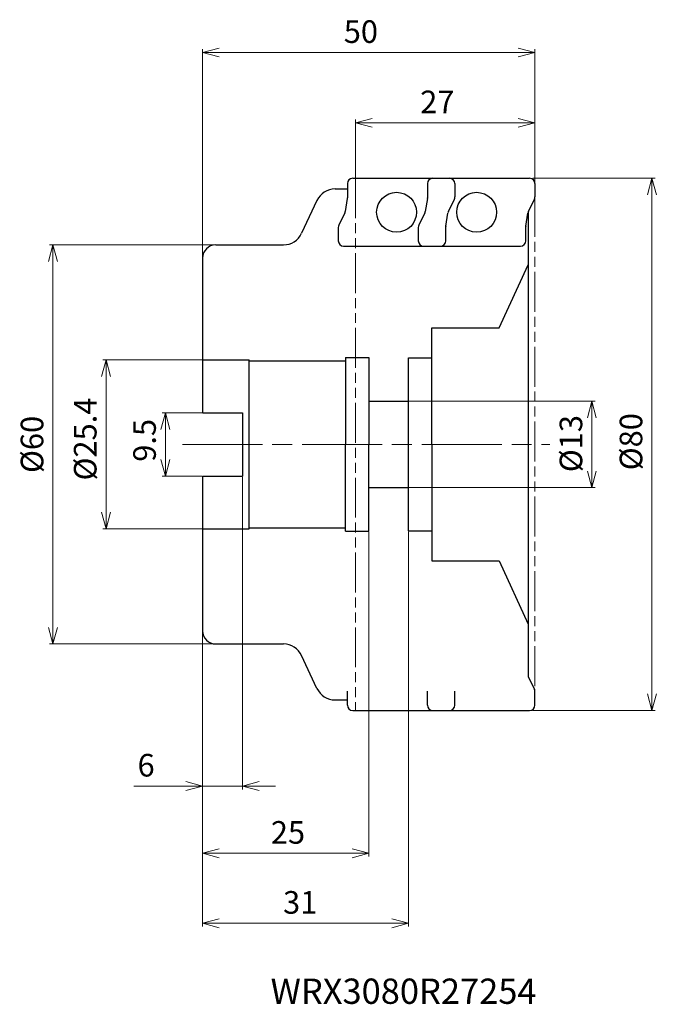
# Model space of a CAD drawing. Units: millimetres. Extents: x -77 to 18, y -84 to 64.
import ezdxf

# ---------------------------------------------------------------- set-up
doc = ezdxf.new("R2010")
doc.units = ezdxf.units.MM
doc.linetypes.add('AM_ISO08W050', pattern=[18, 12, -1.5, 3, -1.5])
doc.linetypes.add('AM_ISO09W050', pattern=[22.5, 12, -1.5, 3, -1.5, 3, -1.5])
for name, color, linetype, lineweight in [('AM_0', 7, 'Continuous', 30), ('AM_11', 3, 'AM_ISO09W050', 13), ('AM_5', 3, 'Continuous', 13), ('AM_6', 2, 'Continuous', 30), ('AM_7', 4, 'AM_ISO08W050', 13)]:
    doc.layers.add(name, color=color, linetype=linetype, lineweight=lineweight)
doc.styles.add('ACISOTS', font='isocp.shx', dxfattribs={"bigfont": 'extfont.shx'})
doc.styles.get("Standard").update_dxf_attribs({"font": 'ISOCP.SHX', "bigfont": 'EXTFONT.SHX'})
doc.dimstyles.new('AM_JIS$0', dxfattribs={"dimtxt": 3.4, "dimasz": 2.5, "dimexe": 0.5, "dimexo": 0.1, "dimgap": 1, "dimtad": 3, "dimzin": 1, "dimdsep": 46, "dimtxsty": 'STANDARD', "dimblk": 'OPEN30', "dimcen": 0, "dimclrd": 3, "dimclre": 3, "dimclrt": 2, "dimaunit": 1, "dimadec": 1, "dimazin": 2, "dimtp": 0.1, "dimtm": 0.1, "dimtfac": 0.71, "dimtmove": 0, "dimatfit": 3, "dimldrblk": 'OPEN30', "dimfxl": 1, "dimtzin": 1, "dimlwd": -1, "dimlwe": -1, "dimarcsym": 0})

# ---------------------------------------------------------------- blocks, each defined once
blk = doc.blocks.new('_Open30')
at = {"color": 0, "linetype": 'ByBlock', "lineweight": -2}
for p, q in [((-1, 0.268), (0, 0)), ((0, 0), (-1, -0.268)), ((0, 0), (-1, 0))]:
    blk.add_line(p, q, dxfattribs=at)
blk = doc.blocks.new('*D3')
at = {"layer": 'AM_5', "color": 3}
for p, q in [((-0.3, 40), (18.09, 40)), ((17.59, 37.5), (17.59, -37.5)), ((-0.3, -40), (18.09, -40))]:
    blk.add_line(p, q, dxfattribs=at)
at = {"layer": 'Defpoints', "color": 0}
for p in [(-0.4, 40), (-0.4, -40), (17.59, -40)]:
    blk.add_point(p, dxfattribs=at)
at = {"layer": 'AM_5', "color": 3, "xscale": 2.5, "yscale": 2.5, "zscale": 2.5}
for p, rotation in [((17.59, 40), 90), ((17.59, -40), 270)]:
    blk.add_blockref('_Open30', p, dxfattribs=dict(at, rotation=rotation))
at = {"layer": 'AM_5', "color": 2, "insert": (14.89, 0.41), "char_height": 3.4, "attachment_point": 5, "rotation": 90}
blk.add_mtext('%%c80', dxfattribs=at)
blk = doc.blocks.new('*D5')
at = {"layer": 'AM_5', "color": 3}
for p, q in [((-27, 40), (-27, 48.84)), ((-24.5, 48.34), (-2.5, 48.34)), ((0, 39.1), (0, 48.84))]:
    blk.add_line(p, q, dxfattribs=at)
at = {"layer": 'Defpoints', "color": 0}
for p in [(0, 48.34), (-27, 40), (0, 39.1)]:
    blk.add_point(p, dxfattribs=at)
at = {"layer": 'AM_5', "color": 3, "xscale": 2.5, "yscale": 2.5, "zscale": 2.5, "rotation": 180}
blk.add_blockref('_Open30', (-27, 48.34), dxfattribs=at)
at = {"layer": 'AM_5', "color": 3, "xscale": 2.5, "yscale": 2.5, "zscale": 2.5}
blk.add_blockref('_Open30', (0, 48.34), dxfattribs=at)
at = {"layer": 'AM_5', "color": 2, "insert": (-14.68, 51.04), "char_height": 3.4, "attachment_point": 5}
blk.add_mtext('27', dxfattribs=at)
blk = doc.blocks.new('*D6')
at = {"layer": 'AM_5', "color": 3}
for p, q in [((-18.9, 6.5), (9.06, 6.5)), ((8.56, 4), (8.56, -4)), ((-18.9, -6.5), (9.06, -6.5))]:
    blk.add_line(p, q, dxfattribs=at)
at = {"layer": 'Defpoints', "color": 0}
for p in [(-19, 6.5), (-19, -6.5), (8.56, -6.5)]:
    blk.add_point(p, dxfattribs=at)
at = {"layer": 'AM_5', "color": 3, "xscale": 2.5, "yscale": 2.5, "zscale": 2.5}
for p, rotation in [((8.56, 6.5), 90), ((8.56, -6.5), 270)]:
    blk.add_blockref('_Open30', p, dxfattribs=dict(at, rotation=rotation))
at = {"layer": 'AM_5', "color": 2, "insert": (5.86, 0.12), "char_height": 3.4, "attachment_point": 5, "rotation": 90}
blk.add_mtext('%%c13', dxfattribs=at)
blk = doc.blocks.new('*D7')
at = {"layer": 'AM_5', "color": 3}
for p, q in [((-50, 28.1), (-50, 59.41)), ((0, 39.2), (0, 59.41)), ((-47.5, 58.91), (-2.5, 58.91))]:
    blk.add_line(p, q, dxfattribs=at)
at = {"layer": 'Defpoints', "color": 0}
for p in [(0, 58.91), (0, 39.1), (-50, 28)]:
    blk.add_point(p, dxfattribs=at)
at = {"layer": 'AM_5', "color": 3, "xscale": 2.5, "yscale": 2.5, "zscale": 2.5, "rotation": 180}
blk.add_blockref('_Open30', (-50, 58.91), dxfattribs=at)
at = {"layer": 'AM_5', "color": 3, "xscale": 2.5, "yscale": 2.5, "zscale": 2.5}
blk.add_blockref('_Open30', (0, 58.91), dxfattribs=at)
at = {"layer": 'AM_5', "color": 2, "insert": (-26.18, 61.61), "char_height": 3.4, "attachment_point": 5}
blk.add_mtext('50', dxfattribs=at)
blk = doc.blocks.new('*D9')
at = {"layer": 'AM_5', "color": 3}
for p, q in [((-50.1, 12.7), (-65, 12.7)), ((-64.5, 10.2), (-64.5, -10.2)), ((-50.1, -12.7), (-65, -12.7))]:
    blk.add_line(p, q, dxfattribs=at)
at = {"layer": 'Defpoints', "color": 0}
for p in [(-50, 12.7), (-64.5, -12.7), (-50, -12.7)]:
    blk.add_point(p, dxfattribs=at)
at = {"layer": 'AM_5', "color": 3, "xscale": 2.5, "yscale": 2.5, "zscale": 2.5}
for p, rotation in [((-64.5, 12.7), 90), ((-64.5, -12.7), 270)]:
    blk.add_blockref('_Open30', p, dxfattribs=dict(at, rotation=rotation))
at = {"layer": 'AM_5', "color": 2, "insert": (-67.2, 0.81), "char_height": 3.4, "attachment_point": 5, "rotation": 90}
blk.add_mtext('%%c25.4', dxfattribs=at)
blk = doc.blocks.new('*D10')
at = {"layer": 'AM_5', "color": 3}
for p, q in [((-50.1, 4.75), (-56.08, 4.75)), ((-55.58, 2.25), (-55.58, -2.25)), ((-50.1, -4.75), (-56.08, -4.75))]:
    blk.add_line(p, q, dxfattribs=at)
at = {"layer": 'Defpoints', "color": 0}
for p in [(-50, 4.75), (-55.58, -4.75), (-50, -4.75)]:
    blk.add_point(p, dxfattribs=at)
at = {"layer": 'AM_5', "color": 3, "xscale": 2.5, "yscale": 2.5, "zscale": 2.5}
for p, rotation in [((-55.58, 4.75), 90), ((-55.58, -4.75), 270)]:
    blk.add_blockref('_Open30', p, dxfattribs=dict(at, rotation=rotation))
at = {"layer": 'AM_5', "color": 2, "insert": (-58.28, 0.61), "char_height": 3.4, "attachment_point": 5, "rotation": 90}
blk.add_mtext('9.5', dxfattribs=at)
blk = doc.blocks.new('*D11')
at = {"layer": 'AM_5', "color": 3}
for p, q in [((-44, -4.85), (-44, -51.86)), ((-50, -37.54), (-50, -51.86)), ((-52.5, -51.36), (-60.35, -51.36)), ((-44, -51.36), (-50, -51.36)), ((-41.5, -51.36), (-39, -51.36))]:
    blk.add_line(p, q, dxfattribs=at)
at = {"layer": 'Defpoints', "color": 0}
for p in [(-44, -4.75), (-50, -37.44), (-50, -51.36)]:
    blk.add_point(p, dxfattribs=at)
at = {"layer": 'AM_5', "color": 3, "xscale": 2.5, "yscale": 2.5, "zscale": 2.5}
blk.add_blockref('_Open30', (-50, -51.36), dxfattribs=at)
at = {"layer": 'AM_5', "color": 3, "xscale": 2.5, "yscale": 2.5, "zscale": 2.5, "rotation": 180}
blk.add_blockref('_Open30', (-44, -51.36), dxfattribs=at)
at = {"layer": 'AM_5', "color": 2, "insert": (-58.48, -48.66), "char_height": 3.4, "attachment_point": 5}
blk.add_mtext('6', dxfattribs=at)
blk = doc.blocks.new('*D12')
at = {"layer": 'AM_5', "color": 3}
for p, q in [((-25, -13.15), (-25, -61.96)), ((-50, -37.54), (-50, -61.96)), ((-27.5, -61.46), (-47.5, -61.46))]:
    blk.add_line(p, q, dxfattribs=at)
at = {"layer": 'Defpoints', "color": 0}
for p in [(-25, -13.05), (-50, -37.44), (-50, -61.46)]:
    blk.add_point(p, dxfattribs=at)
at = {"layer": 'AM_5', "color": 3, "xscale": 2.5, "yscale": 2.5, "zscale": 2.5, "rotation": 180}
blk.add_blockref('_Open30', (-50, -61.46), dxfattribs=at)
at = {"layer": 'AM_5', "color": 3, "xscale": 2.5, "yscale": 2.5, "zscale": 2.5}
blk.add_blockref('_Open30', (-25, -61.46), dxfattribs=at)
at = {"layer": 'AM_5', "color": 2, "insert": (-37.15, -58.76), "char_height": 3.4, "attachment_point": 5}
blk.add_mtext('25', dxfattribs=at)
blk = doc.blocks.new('*D13')
at = {"layer": 'AM_5', "color": 3}
for p, q in [((-19, -13.1), (-19, -72.48)), ((-50, -28.1), (-50, -72.48)), ((-47.5, -71.98), (-21.5, -71.98))]:
    blk.add_line(p, q, dxfattribs=at)
at = {"layer": 'Defpoints', "color": 0}
for p in [(-19, -13), (-50, -28), (-19, -71.98)]:
    blk.add_point(p, dxfattribs=at)
at = {"layer": 'AM_5', "color": 3, "xscale": 2.5, "yscale": 2.5, "zscale": 2.5, "rotation": 180}
blk.add_blockref('_Open30', (-50, -71.98), dxfattribs=at)
at = {"layer": 'AM_5', "color": 3, "xscale": 2.5, "yscale": 2.5, "zscale": 2.5}
blk.add_blockref('_Open30', (-19, -71.98), dxfattribs=at)
at = {"layer": 'AM_5', "color": 2, "insert": (-35.31, -69.28), "char_height": 3.4, "attachment_point": 5}
blk.add_mtext('31', dxfattribs=at)
blk = doc.blocks.new('ta2')
at = {"layer": 'AM_0'}
for p, q in [((-56.04, 79.11), (-56.04, 76.98)), ((-55.24, 79.91), (-40.67, 79.91)), ((-39.87, 79.11), (-39.87, 77.1)), ((-56.05, 76.85), (-56.36, 74.93)), ((-40.84, 74.92), (-39.95, 76.75)), ((-56.43, 74.71), (-57.33, 72.88)), ((-41.24, 72.71), (-40.92, 74.69)), ((-57.41, 72.53), (-57.41, 70.51)), ((-41.24, 70.51), (-41.24, 72.65)), ((-56.61, 69.71), (-42.04, 69.71))]:
    blk.add_line(p, q, dxfattribs=at)
blk.add_circle((-48.64, 74.81), 3, dxfattribs=at)
for centre, start, end in [((-55.24, 79.11), 90, 180), ((-40.67, 79.11), 0, 90), ((-56.84, 76.98), 350.7369, 360), ((-40.67, 77.1), 333.9282, 0), ((-57.15, 75.06), 333.9282, 350.7369), ((-40.13, 74.57), 153.9282, 170.7369), ((-56.61, 72.53), 153.9282, 180), ((-40.44, 72.65), 170.7369, 180), ((-56.61, 70.51), 180, 270), ((-42.04, 70.51), 270, 0)]:
    blk.add_arc(centre, 0.8, start, end, dxfattribs=at)
blk = doc.blocks.new('*D17')
at = {"layer": 'AM_5', "color": 3}
for p, q in [((-43.01, 30), (-73, 30)), ((-72.5, 27.5), (-72.5, -27.5)), ((-43.01, -30), (-73, -30))]:
    blk.add_line(p, q, dxfattribs=at)
at = {"layer": 'Defpoints', "color": 0}
for p in [(-42.91, 30), (-72.5, -30), (-42.91, -30)]:
    blk.add_point(p, dxfattribs=at)
at = {"layer": 'AM_5', "color": 3, "xscale": 2.5, "yscale": 2.5, "zscale": 2.5}
for p, rotation in [((-72.5, 30), 90), ((-72.5, -30), 270)]:
    blk.add_blockref('_Open30', p, dxfattribs=dict(at, rotation=rotation))
at = {"layer": 'AM_5', "color": 2, "insert": (-75.2, 0), "char_height": 3.4, "attachment_point": 5, "rotation": 90}
blk.add_mtext('%%c60', dxfattribs=at)

msp = doc.modelspace()

# ---------------------------------------------------------------- linework, layer by layer
at = {"layer": 'AM_0'}
for p, q in [((-30.07, 38.4), (-28.21, 38.4)), ((-32.79, 36.67), (-35.09, 31.73)), ((-1, 34.95), (-1, -34.95)), ((-48, 30), (-37.81, 30)), ((-50, 28), (-50, 4.75)), ((-5.4, 17.5), (-1, 27)), ((-15.5, 17.5), (-5.4, 17.5)), ((-15.5, 0), (-15.5, 17.5)), ((-50, 12.7), (-43, 12.7)), ((-43, -12.7), (-43, 12.7)), ((-43, 12.55), (-28.5, 12.55)), ((-28.5, 13.05), (-28.5, 0)), ((-28.5, 13.05), (-25, 13.05)), ((-25, 13.05), (-25, 0)), ((-19, -13), (-19, 13)), ((-19, 13), (-15.5, 13)), ((-25, 6.5), (-19, 6.5)), ((-50, 4.75), (-44, 4.75)), ((-44, 4.75), (-44, -4.75)), ((-28.5, -13.05), (-28.5, 0)), ((-25, -13.05), (-25, 0)), ((-15.5, 0), (-15.5, -17.5)), ((-50, -4.75), (-50, -28)), ((-50, -4.75), (-44, -4.75)), ((-25, -6.5), (-19, -6.5)), ((-50, -12.7), (-43, -12.7)), ((-43, -12.55), (-28.5, -12.55)), ((-28.5, -13.05), (-25, -13.05)), ((-19, -13), (-15.5, -13)), ((-15.5, -17.5), (-5.4, -17.5)), ((-5.4, -17.5), (-1, -27)), ((-48, -30), (-37.81, -30)), ((-32.79, -36.67), (-35.09, -31.73)), ((-0.98, -35.01), (-0.08, -36.84)), ((-30.07, -38.4), (-28.21, -38.4)), ((-28.21, -39.2), (-28.21, -37.07)), ((-16.17, -39.2), (-16.17, -37.07)), ((-12.04, -39.2), (-12.04, -37.07)), ((0, -39.2), (0, -37.19)), ((-27.41, -40), (-12.84, -40)), ((-15.37, -40), (-0.8, -40))]:
    msp.add_line(p, q, dxfattribs=at)
for centre, radius, start, end in [((-30.07, 35.4), 3, 90, 155), ((-37.81, 33), 3, 270, 335), ((-48, 28), 2, 90, 180), ((-48, -28), 2, 180, 270), ((-37.81, -33), 3, 25, 90), ((-0.26, -34.66), 0.8, 201.7511, 206.0718), ((-30.07, -35.4), 3, 205, 270), ((-0.8, -37.19), 0.8, 0, 26.0718), ((-27.41, -39.2), 0.8, 180, 270), ((-15.37, -39.2), 0.8, 180, 270), ((-12.84, -39.2), 0.8, 270, 0), ((-0.8, -39.2), 0.8, 270, 0)]:
    msp.add_arc(centre, radius, start, end, dxfattribs=at)
at = {"layer": 'AM_11', "ltscale": 0.5}
for p, q in [((-27, 40), (-27, -40)), ((0, 37.18), (0, -39.2))]:
    msp.add_line(p, q, dxfattribs=at)
at = {"layer": 'AM_7'}
msp.add_line((-53, 0), (2.24, 0), dxfattribs=at)

# ---------------------------------------------------------------- block references
at = {"layer": 'AM_0'}
for p in [(27.83, -39.91), (39.87, -39.91)]:
    msp.add_blockref('ta2', p, dxfattribs=at)

# ---------------------------------------------------------------- texts
at = {"layer": 'AM_6', "insert": (-39.76, -80.29), "char_height": 3.8, "width": 60.0664, "attachment_point": 1, "style": 'ACISOTS'}
msp.add_mtext('WRX3080R27254', dxfattribs=at)

# ---------------------------------------------------------------- dimensions: what is measured, and where the dimension line sits
at = {"layer": 'AM_5'}
for base, p1, p2, picture, middle in [((0, 58.91), (-50, 28), (0, 39.1), '*D7', (-26.18, 58.91)), ((-50, -51.36), (-44, -4.75), (-50, -37.44), '*D11', (-58.48, -51.36)), ((-19, -71.98), (-50, -28), (-19, -13), '*D13', (-35.31, -71.98)), ((-50, -61.46), (-25, -13.05), (-50, -37.44), '*D12', (-37.15, -61.46))]:
    dim = msp.add_linear_dim(base=base, p1=p1, p2=p2, dimstyle='AM_JIS$0', override={"dimdec": 0}, dxfattribs=at)
    dim.commit()
    dim.dimension.update_dxf_attribs({"geometry": picture, "text_midpoint": middle, "dimtype": 160})
for base, p1, p2, angle, override, picture, middle in [((0, 48.34), (-27, 40), (0, 39.1), 0, {"dimexo": 0, "dimdec": 0}, '*D5', (-14.68, 48.34)), ((-55.58, -4.75), (-50, 4.75), (-50, -4.75), 90, {"dimdec": 1}, '*D10', (-55.58, 0.61))]:
    dim = msp.add_linear_dim(base=base, p1=p1, p2=p2, angle=angle, dimstyle='AM_JIS$0', override=override, dxfattribs=at)
    dim.commit()
    dim.dimension.update_dxf_attribs({"geometry": picture, "text_midpoint": middle, "dimtype": 160})
for base, p1, p2, override, picture, middle in [((17.59, -40), (-0.4, 40), (-0.4, -40), {"dimdec": 0, "dimlfac": 1}, '*D3', (17.59, 0.41)), ((-64.5, -12.7), (-50, 12.7), (-50, -12.7), {"dimdec": 1}, '*D9', (-64.5, 0.81)), ((8.56, -6.5), (-19, 6.5), (-19, -6.5), {"dimdec": 0}, '*D6', (8.56, 0.12))]:
    dim = msp.add_linear_dim(base=base, p1=p1, p2=p2, angle=90, text='%%c<>', dimstyle='AM_JIS$0', override=override, dxfattribs=at)
    dim.commit()
    dim.dimension.update_dxf_attribs({"geometry": picture, "text_midpoint": middle, "dimtype": 160})
dim = msp.add_linear_dim(base=(-72.5, -30), p1=(-42.91, 30), p2=(-42.91, -30), angle=90, text='%%c<>', dimstyle='AM_JIS$0', override={"dimscale": 1, "dimdec": 0, "dimlfac": 1}, dxfattribs=at)
dim.commit()
dim.dimension.update_dxf_attribs({"geometry": '*D17', "text_midpoint": (-75.2, 0)})

doc.saveas('drawing.dxf')
